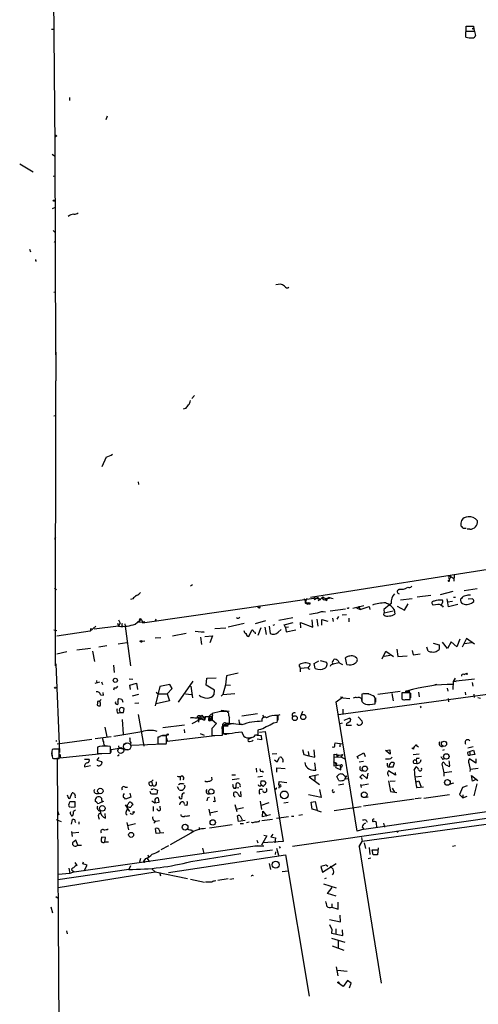
# Model space of a CAD drawing. Extents: x 0 to 743, y 160362 to 161300.
# Drawn here: x 2 to 110, y 160802 to 161032 of the extents above; entities that cross this region are included whole.
import ezdxf

# ---------------------------------------------------------------- set-up
doc = ezdxf.new("R2010")
doc.units = 0
doc.header["$MEASUREMENT"] = 0
doc.layers.add('MAIN', color=5, linetype='CONTINUOUS')

msp = doc.modelspace()

# ---------------------------------------------------------------- linework, layer by layer
at = {"layer": 'MAIN'}
for p, q in [((10.2447, 161048.688), (10.5833, 161002.7987)), ((9.8213, 161030.146), (10.4987, 161030.146)), ((107.0187, 161028.2833), (107.1033, 161030.908)), ((107.1033, 161030.908), (108.7967, 161030.908)), ((108.7967, 161030.908), (108.8813, 161030.2307)), ((108.8813, 161030.2307), (109.3047, 161028.7067)), ((107.1033, 161029.7227), (108.966, 161029.7227)), ((14.0547, 161014.144), (14.0547, 161013.4667)), ((22.86, 161009.7413), (22.606, 161008.8947)), ((11.0913, 161005.1693), (10.7527, 161004.9153)), ((10.5833, 161002.7987), (10.7527, 160953.8613)), ((9.9907, 161000.8513), (10.4987, 161000.5127)), ((2.3707, 160998.5653), (5.5033, 160996.7027)), ((10.2447, 160995.6867), (10.668, 160995.7713)), ((10.414, 160989.8447), (10.668, 160990.014)), ((10.0753, 160988.1513), (10.7527, 160988.4053)), ((10.2447, 160982.9867), (10.7527, 160982.394)), ((10.4987, 160980.1927), (10.7527, 160980.4467)), ((4.6567, 160978.584), (4.9107, 160977.9913)), ((6.096, 160975.8747), (6.35, 160975.8747)), ((10.414, 160968.5087), (10.8373, 160968.5933)), ((10.8373, 160954.454), (10.8373, 160947.7653)), ((10.7527, 160947.7653), (10.668, 160880.9633)), ((10.8373, 160947.7653), (10.7527, 160947.7653)), ((42.7567, 160943.6167), (43.3493, 160944.294)), ((41.2327, 160941.246), (40.7247, 160941.0767)), ((10.414, 160939.5527), (10.7527, 160939.6373)), ((22.6907, 160929.816), (21.6747, 160927.6147)), ((30.1413, 160924.0587), (30.226, 160923.466)), ((107.1033, 160913.1367), (106.426, 160913.1367)), ((107.95, 160912.9673), (107.3573, 160912.9673)), ((10.668, 160910.9353), (10.8373, 160911.1047)), ((137.4987, 160907.464), (70.612, 160896.9653)), ((103.0393, 160901.4527), (103.124, 160901.114)), ((103.4627, 160901.876), (103.124, 160901.114)), ((103.4627, 160901.876), (104.2247, 160901.368)), ((104.3093, 160902.2147), (104.2247, 160900.7753)), ((10.4987, 160899.1667), (11.0067, 160898.828)), ((42.418, 160899.6747), (42.926, 160900.0133)), ((91.2707, 160898.7433), (91.2707, 160898.9127)), ((106.5953, 160898.574), (109.6433, 160899.082)), ((28.8713, 160896.6267), (28.3633, 160896.4573)), ((31.1573, 160891.0387), (71.374, 160896.796)), ((69.088, 160896.7113), (69.596, 160895.6953)), ((69.6807, 160896.7113), (69.342, 160895.8647)), ((71.374, 160896.796), (71.5433, 160896.4573)), ((71.5433, 160896.4573), (71.9667, 160896.796)), ((71.5433, 160896.6267), (71.5433, 160896.4573)), ((72.3053, 160896.9653), (71.9667, 160896.796)), ((71.9667, 160896.796), (72.8133, 160896.4573)), ((72.3053, 160896.9653), (72.8133, 160896.4573)), ((73.4907, 160897.1347), (72.8133, 160896.4573)), ((72.898, 160896.288), (72.8133, 160896.4573)), ((74.2527, 160896.6267), (74.168, 160896.288)), ((74.168, 160896.6267), (74.168, 160896.288)), ((74.2527, 160896.6267), (75.0147, 160896.796)), ((94.4033, 160896.6267), (91.694, 160896.288)), ((98.806, 160897.3887), (95.5887, 160897.05)), ((101.092, 160897.6427), (104.0553, 160898.4047)), ((102.9547, 160894.764), (102.616, 160896.6267)), ((104.14, 160897.05), (104.5633, 160897.05)), ((106.0027, 160896.7113), (105.7487, 160896.542)), ((108.458, 160896.6267), (107.5267, 160896.542)), ((58.0813, 160894.9333), (58.5893, 160894.4253)), ((58.7587, 160895.018), (58.5893, 160894.4253)), ((58.7587, 160895.018), (58.5893, 160894.4253)), ((69.596, 160895.6953), (70.104, 160895.6953)), ((69.85, 160895.3567), (70.104, 160895.6953)), ((75.184, 160893.8327), (78.8247, 160894.256)), ((79.3327, 160894.4253), (79.0787, 160894.3407)), ((80.518, 160894.4253), (83.058, 160895.1027)), ((81.3647, 160894.51), (82.2113, 160894.1713)), ((82.042, 160894.51), (82.2113, 160894.1713)), ((82.2113, 160894.1713), (84.328, 160894.8487)), ((84.328, 160894.8487), (84.4973, 160894.1713)), ((87.7993, 160894.1713), (87.884, 160893.3247)), ((90.17, 160894.1713), (90.3393, 160893.0707)), ((90.932, 160894.9333), (92.6253, 160894.002)), ((92.6253, 160894.002), (93.472, 160895.4413)), ((100.4147, 160895.272), (99.314, 160895.1873)), ((101.5153, 160894.9333), (101.6847, 160894.6793)), ((103.886, 160896.034), (102.7007, 160895.8647)), ((105.156, 160895.272), (102.9547, 160894.764)), ((25.5693, 160891.716), (25.908, 160890.954)), ((29.464, 160890.7), (30.5647, 160891.6313)), ((30.5647, 160891.6313), (30.3107, 160891.1233)), ((34.29, 160891.8853), (34.1207, 160891.3773)), ((63.1613, 160891.6313), (66.4633, 160892.224)), ((71.12, 160890.0227), (70.9507, 160891.716)), ((72.0513, 160891.8853), (72.3053, 160890.192)), ((73.2367, 160890.446), (73.2367, 160891.8007)), ((73.2367, 160891.8007), (74.676, 160891.3773)), ((75.7767, 160892.1393), (75.8613, 160891.2927)), ((77.1313, 160892.478), (76.7927, 160891.8853)), ((77.978, 160892.9013), (78.994, 160892.986)), ((79.5867, 160892.1393), (79.5867, 160891.208)), ((87.7993, 160892.9013), (87.884, 160893.3247)), ((87.884, 160893.3247), (90.0007, 160893.8327)), ((10.414, 160889.3453), (11.0913, 160889.176)), ((18.8807, 160889.0913), (20.2353, 160890.192)), ((19.05, 160889.7687), (18.8807, 160889.0913)), ((25.5693, 160890.192), (19.812, 160889.5147)), ((25.3153, 160890.954), (25.5693, 160890.192)), ((25.908, 160890.954), (25.5693, 160890.192)), ((26.3313, 160890.2767), (26.67, 160890.192)), ((27.0087, 160890.7847), (28.3633, 160880.9633)), ((31.75, 160891.208), (30.3107, 160891.1233)), ((31.0727, 160891.462), (31.1573, 160891.0387)), ((48.1753, 160889.684), (50.7153, 160889.8533)), ((55.0333, 160890.8693), (51.308, 160890.0227)), ((60.0287, 160891.462), (57.5733, 160890.7847)), ((58.928, 160889.8533), (58.2507, 160888.0753)), ((59.8593, 160890.0227), (60.198, 160888.2447)), ((60.8753, 160890.192), (61.1293, 160888.4987)), ((62.1453, 160890.5307), (61.722, 160890.3613)), ((62.992, 160888.8373), (63.6693, 160889.43)), ((64.4313, 160890.5307), (66.548, 160891.1233)), ((64.6853, 160889.938), (64.4313, 160890.5307)), ((65.4473, 160890.0227), (64.6853, 160889.938)), ((64.6853, 160889.938), (64.8547, 160888.922)), ((64.8547, 160888.922), (67.1407, 160889.3453)), ((68.326, 160889.8533), (68.2413, 160891.1233)), ((68.2413, 160891.1233), (71.12, 160890.0227)), ((18.8807, 160889.0913), (11.0913, 160887.906)), ((35.4753, 160887.4827), (34.1207, 160887.398)), ((38.1847, 160887.9907), (41.402, 160888.5833)), ((43.5187, 160889.0913), (45.6353, 160888.8373)), ((44.7887, 160887.652), (45.0427, 160885.9587)), ((45.6353, 160888.8373), (45.1273, 160888.8373)), ((45.8047, 160887.8213), (47.5827, 160887.9907)), ((47.5827, 160887.9907), (46.99, 160886.2973)), ((56.134, 160887.8213), (56.8113, 160889.2607)), ((105.5793, 160887.144), (104.902, 160885.366)), ((107.188, 160887.3133), (106.172, 160885.2813)), ((109.0507, 160886.0433), (107.188, 160887.3133)), ((18.9653, 160885.0273), (15.748, 160884.604)), ((22.7753, 160885.62), (20.9127, 160885.2813)), ((27.5167, 160886.2973), (25.4847, 160886.0433)), ((30.48, 160886.7207), (31.75, 160886.8053)), ((90.8473, 160884.858), (91.1013, 160883.08)), ((98.2133, 160884.35), (97.8747, 160885.2813)), ((99.314, 160886.2127), (100.7533, 160885.874)), ((100.7533, 160885.874), (100.7533, 160884.7733)), ((102.7007, 160885.0273), (101.5153, 160886.4667)), ((103.5473, 160886.5513), (102.7007, 160885.0273)), ((104.902, 160885.366), (103.5473, 160886.5513)), ((106.68, 160886.128), (108.3733, 160886.382)), ((11.0913, 160883.7573), (13.462, 160884.2653)), ((19.4733, 160884.35), (19.8967, 160881.9793)), ((75.946, 160882.064), (76.0307, 160882.4027)), ((79.0787, 160881.2173), (78.8247, 160882.826)), ((80.9413, 160883.08), (81.3647, 160882.9107)), ((87.376, 160882.572), (88.2227, 160884.35)), ((87.884, 160883.1647), (89.2387, 160883.4187)), ((88.2227, 160884.35), (90.0853, 160883.08)), ((91.1013, 160883.08), (93.218, 160883.2493)), ((94.4033, 160884.5193), (94.6573, 160883.5033)), ((94.6573, 160883.5033), (96.266, 160883.7573)), ((10.8373, 160881.3867), (11.684, 160860.6433)), ((24.384, 160881.048), (24.5533, 160879.3547)), ((67.9873, 160880.8787), (67.9873, 160881.2173)), ((68.2413, 160880.3707), (69.9347, 160880.54)), ((70.1887, 160880.2013), (70.4427, 160880.1167)), ((71.4587, 160881.4713), (72.5593, 160882.064)), ((71.7127, 160880.286), (71.4587, 160881.4713)), ((72.8133, 160882.1487), (74.3373, 160881.81)), ((77.216, 160881.6407), (75.8613, 160881.302)), ((28.0247, 160877.9153), (28.8713, 160877.8307)), ((46.1433, 160876.3913), (46.228, 160878)), ((46.228, 160878), (48.4293, 160878.0847)), ((50.8847, 160878.5927), (50.6307, 160876.476)), ((53.594, 160879.1853), (50.8847, 160878.5927)), ((104.4787, 160878), (104.0553, 160877.238)), ((109.0507, 160877.8307), (104.0553, 160877.238)), ((106.5953, 160878.9313), (107.1033, 160879.1007)), ((21.082, 160877.0687), (19.9813, 160876.8147)), ((20.4047, 160877.492), (20.4893, 160876.8993)), ((21.59, 160877.1533), (21.7593, 160876.5607)), ((24.5533, 160875.7987), (24.384, 160875.206)), ((28.194, 160876.3913), (29.8027, 160876.8993)), ((28.3633, 160875.3753), (28.194, 160876.3913)), ((29.8027, 160876.8993), (29.972, 160875.3753)), ((35.2213, 160876.0527), (34.1207, 160871.5653)), ((37.592, 160876.5607), (35.2213, 160876.0527)), ((36.9993, 160874.3593), (38.1, 160875.6293)), ((38.1, 160875.6293), (37.592, 160876.5607)), ((39.624, 160872.412), (43.0953, 160877.3227)), ((42.5027, 160876.1373), (42.926, 160873.428)), ((48.0907, 160875.206), (46.1433, 160876.3913)), ((50.6307, 160876.476), (50.038, 160874.19)), ((50.6307, 160876.476), (51.816, 160876.3913)), ((100.2453, 160876.5607), (99.7373, 160876.476)), ((102.616, 160875.714), (102.7853, 160874.952)), ((104.0553, 160877.238), (103.9707, 160875.3753)), ((104.7327, 160877.1533), (104.0553, 160877.238)), ((108.458, 160876.984), (108.6273, 160876.1373)), ((21.336, 160874.1053), (22.0133, 160874.0207)), ((22.0133, 160874.0207), (21.9287, 160874.698)), ((30.226, 160874.19), (28.7867, 160873.8513)), ((34.3747, 160874.7827), (34.8827, 160874.3593)), ((34.8827, 160874.3593), (36.9993, 160874.3593)), ((36.9993, 160874.3593), (37.5073, 160872.7507)), ((41.2327, 160874.3593), (42.672, 160874.19)), ((48.006, 160874.19), (48.0907, 160875.206)), ((49.6147, 160873.8513), (50.038, 160874.19)), ((50.038, 160874.19), (52.832, 160874.444)), ((76.6233, 160872.4967), (78.0627, 160873.5973)), ((77.1313, 160869.5333), (113.284, 160874.444)), ((77.6393, 160873.682), (78.0627, 160873.5973)), ((78.1473, 160873.3433), (78.0627, 160873.5973)), ((79.8407, 160873.174), (78.1473, 160873.3433)), ((82.6347, 160874.2747), (82.6347, 160872.5813)), ((83.058, 160874.5287), (84.2433, 160874.444)), ((85.7673, 160873.2587), (85.598, 160873.682)), ((85.852, 160873.428), (85.852, 160872.412)), ((86.36, 160874.2747), (91.6093, 160874.952)), ((89.662, 160874.444), (90.0007, 160872.7507)), ((93.98, 160874.6133), (92.0327, 160874.6133)), ((92.0327, 160874.6133), (92.0327, 160873.174)), ((92.0327, 160874.444), (92.0327, 160873.3433)), ((93.0487, 160874.698), (93.3873, 160874.7827)), ((93.1333, 160874.952), (93.3873, 160874.7827)), ((93.5567, 160874.8673), (93.3873, 160874.7827)), ((93.726, 160874.7827), (93.3873, 160874.7827)), ((93.98, 160873.0047), (93.98, 160874.6133)), ((94.0647, 160874.5287), (94.0647, 160873.428)), ((95.9273, 160874.7827), (96.0967, 160873.682)), ((102.87, 160873.2587), (102.9547, 160872.4967)), ((106.8493, 160874.7827), (106.934, 160874.1053)), ((108.8813, 160874.2747), (108.966, 160873.5127)), ((109.8127, 160873.5127), (110.49, 160873.3433)), ((20.6587, 160872.2427), (20.574, 160871.7347)), ((21.5053, 160873.0047), (20.9973, 160872.5813)), ((21.2513, 160872.412), (20.9973, 160872.5813)), ((26.3313, 160873.0893), (26.5853, 160872.412)), ((26.7547, 160869.9567), (26.8393, 160870.888)), ((29.3793, 160872.158), (30.3107, 160872.2427)), ((37.5073, 160872.7507), (34.3747, 160871.9887)), ((81.534, 160842.186), (76.6233, 160872.4967)), ((84.4973, 160871.904), (85.7673, 160871.9887)), ((92.8793, 160873.0047), (93.98, 160873.0047)), ((92.964, 160873.0047), (93.5567, 160873.0047)), ((96.3507, 160871.3113), (96.52, 160871.4807)), ((25.4, 160869.872), (25.908, 160869.9567)), ((25.8233, 160870.2107), (25.908, 160869.9567)), ((25.908, 160869.9567), (26.7547, 160869.9567)), ((30.1413, 160869.5333), (31.496, 160862.0827)), ((42.8413, 160867.4167), (45.974, 160869.0253)), ((43.942, 160868.6867), (43.434, 160868.6867)), ((44.1113, 160868.856), (45.72, 160868.1787)), ((44.196, 160868.602), (44.2807, 160867.7553)), ((44.8733, 160869.11), (44.8733, 160868.348)), ((45.1273, 160869.364), (45.5507, 160868.7713)), ((45.5507, 160868.7713), (45.72, 160868.1787)), ((45.974, 160869.0253), (45.72, 160868.1787)), ((45.974, 160869.0253), (47.4133, 160869.0253)), ((46.736, 160869.0253), (46.6513, 160868.1787)), ((47.0747, 160869.364), (46.736, 160869.0253)), ((46.736, 160869.0253), (47.0747, 160868.2633)), ((46.736, 160869.0253), (47.0747, 160868.2633)), ((47.4133, 160869.0253), (47.0747, 160868.2633)), ((49.4453, 160870.2107), (47.498, 160869.7873)), ((49.6147, 160870.5493), (51.4773, 160870.2953)), ((51.308, 160869.9567), (51.1387, 160870.2107)), ((54.4407, 160869.1947), (58.166, 160869.7873)), ((59.3513, 160869.364), (59.69, 160868.7713)), ((61.6373, 160869.364), (62.9073, 160869.2793)), ((62.8227, 160868.348), (62.8227, 160869.2793)), ((63.4153, 160869.4487), (62.9073, 160869.2793)), ((62.9073, 160869.2793), (62.9073, 160868.1787)), ((68.6647, 160870.2107), (68.4107, 160869.364)), ((78.1473, 160870.8033), (78.1473, 160869.7027)), ((78.486, 160868.1787), (79.6713, 160868.6867)), ((81.788, 160868.9407), (82.7193, 160867.9247)), ((22.352, 160866.57), (22.7753, 160864.284)), ((26.416, 160868.348), (26.67, 160864.8767)), ((35.9833, 160866.4853), (41.0633, 160867.078)), ((46.6513, 160868.1787), (47.0747, 160868.2633)), ((48.514, 160867.4167), (47.4133, 160866.2313)), ((47.498, 160868.2633), (48.514, 160867.4167)), ((50.8, 160867.2473), (50.1227, 160866.9933)), ((51.2233, 160866.824), (50.1227, 160866.824)), ((50.1227, 160866.824), (50.1227, 160865.046)), ((50.4613, 160866.9933), (52.4933, 160867.5013)), ((50.4613, 160866.9933), (50.8, 160867.2473)), ((50.7153, 160867.5013), (51.562, 160867.5013)), ((54.4407, 160867.078), (51.6467, 160867.4167)), ((53.9327, 160867.2473), (54.5253, 160867.2473)), ((61.8913, 160867.586), (62.738, 160867.7553)), ((77.978, 160867.5013), (77.47, 160867.332)), ((78.994, 160867.332), (78.9093, 160866.9933)), ((78.9093, 160866.9933), (80.1793, 160866.9933)), ((20.066, 160863.8607), (23.7913, 160864.3687)), ((30.988, 160865.4693), (24.4687, 160864.3687)), ((34.798, 160864.1993), (34.798, 160862.6753)), ((35.1367, 160864.1993), (34.798, 160864.1993)), ((35.8987, 160864.7073), (36.9993, 160864.7073)), ((36.83, 160863.4373), (36.83, 160864.538)), ((36.9993, 160863.268), (48.1753, 160864.6227)), ((40.9787, 160865.9773), (41.0633, 160865.2153)), ((44.704, 160865.046), (45.6353, 160864.7073)), ((47.4133, 160866.2313), (47.4133, 160864.6227)), ((47.4133, 160864.6227), (49.9533, 160864.7073)), ((52.9167, 160865.3), (54.4407, 160865.4693)), ((54.61, 160864.9613), (54.9487, 160864.4533)), ((56.8113, 160864.1147), (55.9647, 160863.6913)), ((57.658, 160864.792), (58.3353, 160864.792)), ((58.0813, 160864.7073), (59.0127, 160864.6227)), ((58.3353, 160865.808), (58.42, 160865.9773)), ((58.5893, 160865.3847), (59.944, 160865.554)), ((59.0127, 160864.6227), (59.0973, 160863.6067)), ((59.944, 160865.554), (64.1773, 160839.7307)), ((10.8373, 160863.268), (11.0913, 160863.4373)), ((19.304, 160863.6913), (11.176, 160862.5907)), ((21.082, 160861.998), (20.6587, 160861.8287)), ((20.6587, 160861.8287), (20.6587, 160860.3893)), ((23.7067, 160861.8287), (23.622, 160861.998)), ((23.7913, 160861.3207), (25.7387, 160861.6593)), ((25.7387, 160861.6593), (25.654, 160862.1673)), ((25.7387, 160861.6593), (27.7707, 160861.3207)), ((26.7547, 160862.4213), (27.6013, 160862.8447)), ((28.2787, 160863.0987), (28.5327, 160862.76)), ((28.5327, 160862.3367), (36.1527, 160862.6753)), ((34.798, 160862.6753), (36.7453, 160862.6753)), ((36.9147, 160863.8607), (36.9993, 160863.268)), ((56.9807, 160863.3527), (57.15, 160863.522)), ((59.0973, 160863.6067), (58.0813, 160863.776)), ((76.2847, 160862.4213), (76.3693, 160862.8447)), ((76.3693, 160862.8447), (78.0627, 160862.6753)), ((77.47, 160862.506), (77.47, 160861.9133)), ((94.742, 160861.4053), (94.3187, 160861.6593)), ((95.4193, 160862.252), (95.9273, 160861.9133)), ((107.442, 160861.744), (108.712, 160861.998)), ((9.8213, 160860.5587), (9.906, 160859.7967)), ((10.3293, 160861.4053), (9.9907, 160861.3207)), ((10.3293, 160859.204), (21.6747, 160860.3893)), ((11.5993, 160859.204), (11.5993, 160861.4053)), ((11.7687, 160860.22), (11.938, 160859.3733)), ((20.9127, 160859.458), (20.4893, 160858.7807)), ((20.6587, 160860.3893), (23.7067, 160860.474)), ((23.7913, 160860.6433), (23.7913, 160861.3207)), ((25.5693, 160859.7967), (25.3153, 160859.7967)), ((61.5527, 160860.3047), (62.6533, 160860.3893)), ((62.738, 160858.442), (63.3307, 160859.458)), ((68.6647, 160861.3207), (69.0033, 160860.1353)), ((69.0033, 160860.1353), (70.1887, 160859.7967)), ((70.0193, 160860.8127), (70.1887, 160859.7967)), ((70.1887, 160859.7967), (71.628, 160859.5427)), ((71.628, 160859.5427), (71.4587, 160861.236)), ((76.1153, 160860.22), (77.3007, 160859.966)), ((76.1153, 160857.426), (76.1153, 160860.22)), ((76.1153, 160859.5427), (77.724, 160859.6273)), ((76.708, 160860.3047), (76.7927, 160859.6273)), ((77.3007, 160859.966), (76.7927, 160859.6273)), ((77.3007, 160859.966), (78.1473, 160860.1353)), ((78.1473, 160860.1353), (77.724, 160859.6273)), ((77.724, 160859.6273), (78.6553, 160859.1193)), ((81.534, 160859.712), (83.058, 160860.5587)), ((81.8727, 160859.1193), (81.534, 160859.712)), ((83.058, 160860.5587), (83.3967, 160859.712)), ((88.138, 160861.0667), (89.154, 160861.236)), ((89.2387, 160860.22), (88.138, 160861.0667)), ((89.154, 160861.236), (89.2387, 160860.22)), ((89.408, 160859.204), (89.7467, 160859.5427)), ((94.6573, 160860.1353), (96.0967, 160860.3047)), ((101.9387, 160861.236), (101.5153, 160861.0667)), ((107.442, 160860.728), (107.8653, 160860.8127)), ((107.8653, 160860.8127), (108.7967, 160861.1513)), ((107.8653, 160860.8127), (108.0347, 160859.966)), ((109.1353, 160860.1353), (108.0347, 160859.966)), ((108.7967, 160861.1513), (109.1353, 160860.1353)), ((10.668, 160859.204), (11.5993, 160859.204)), ((11.176, 160859.1193), (11.8533, 160757.0113)), ((17.6107, 160859.0347), (18.6267, 160859.0347)), ((17.6107, 160857.2567), (18.9653, 160857.5953)), ((20.4893, 160858.7807), (21.59, 160858.5267)), ((62.1453, 160858.8653), (62.738, 160858.442)), ((62.6533, 160855.9867), (62.6533, 160857.0027)), ((62.6533, 160857.0027), (64.6007, 160856.8333)), ((71.7973, 160856.4947), (71.628, 160858.188)), ((75.8613, 160858.5267), (76.454, 160858.188)), ((76.5387, 160857.5107), (76.1153, 160857.426)), ((76.454, 160858.188), (76.5387, 160857.5107)), ((77.6393, 160857.68), (76.5387, 160857.5107)), ((76.5387, 160857.0873), (77.724, 160856.5793)), ((77.724, 160856.5793), (77.6393, 160857.68)), ((82.9733, 160858.5267), (81.9573, 160858.3573)), ((83.058, 160842.6093), (189.6533, 160858.0187)), ((88.7307, 160857.2567), (89.0693, 160857.2567)), ((89.0693, 160857.2567), (90.0007, 160857.2567)), ((90.0007, 160857.2567), (90.2547, 160858.188)), ((94.8267, 160858.1033), (95.504, 160858.0187)), ((94.9113, 160856.4947), (95.3347, 160857.2567)), ((95.4193, 160859.2887), (95.3347, 160858.7807)), ((95.3347, 160858.7807), (95.504, 160858.0187)), ((101.4307, 160857.934), (101.6847, 160858.442)), ((101.5153, 160859.0347), (101.9387, 160859.1193)), ((101.6847, 160858.442), (102.4467, 160857.5953)), ((103.2087, 160857.2567), (102.616, 160857.5953)), ((107.696, 160858.1033), (108.0347, 160856.664)), ((109.3893, 160858.1033), (107.8653, 160859.1193)), ((109.3893, 160859.1193), (109.3893, 160858.1033)), ((40.0473, 160855.0553), (40.0473, 160854.124)), ((47.3287, 160854.8013), (47.4133, 160854.2087)), ((52.1547, 160855.394), (53.0013, 160855.394)), ((57.8273, 160856.918), (57.912, 160855.9867)), ((59.3513, 160854.9707), (58.2507, 160854.8013)), ((58.8433, 160856.2407), (59.2667, 160856.156)), ((59.2667, 160856.156), (59.436, 160856.156)), ((59.436, 160856.156), (59.2667, 160856.156)), ((59.5207, 160856.0713), (59.436, 160856.156)), ((72.4747, 160855.394), (70.2733, 160854.886)), ((70.2733, 160854.886), (72.7287, 160853.108)), ((71.2047, 160856.4947), (71.7973, 160856.4947)), ((71.628, 160855.0553), (71.628, 160854.124)), ((77.216, 160854.0393), (76.7927, 160854.9707)), ((82.1267, 160854.8013), (82.804, 160855.4787)), ((82.7193, 160854.378), (82.1267, 160854.8013)), ((82.804, 160855.4787), (83.9047, 160854.4627)), ((83.9047, 160854.4627), (84.074, 160855.7327)), ((90.5087, 160855.3093), (88.9, 160856.3253)), ((90.424, 160855.902), (90.5087, 160855.3093)), ((95.1653, 160854.886), (96.6047, 160855.0553)), ((101.9387, 160855.902), (103.7167, 160856.156)), ((108.0347, 160856.664), (107.95, 160856.156)), ((109.8973, 160856.8333), (108.0347, 160856.664)), ((108.5427, 160853.87), (108.3733, 160855.2247)), ((108.3733, 160855.2247), (109.8127, 160854.0393)), ((27.0933, 160852.5153), (27.686, 160852.5153)), ((33.274, 160853.7853), (32.6813, 160853.616)), ((33.6973, 160854.2087), (33.274, 160853.7853)), ((33.274, 160853.7853), (33.528, 160853.0233)), ((34.4593, 160853.1927), (34.4593, 160853.7007)), ((39.7933, 160851.838), (39.37, 160852.6)), ((40.0473, 160853.2773), (39.624, 160853.0233)), ((40.9787, 160852.9387), (41.148, 160852.6847)), ((53.848, 160854.4627), (52.2393, 160854.2087)), ((53.086, 160852.2613), (53.2553, 160853.4467)), ((58.928, 160853.1927), (59.0127, 160853.9547)), ((59.2667, 160852.854), (58.928, 160852.854)), ((59.69, 160853.9547), (60.1133, 160853.5313)), ((63.246, 160852.854), (63.1613, 160852.2613)), ((63.246, 160853.4467), (63.246, 160853.7853)), ((63.246, 160853.7853), (65.024, 160853.616)), ((63.246, 160852.854), (63.246, 160852.7693)), ((77.1313, 160853.0233), (78.4013, 160853.2773)), ((78.74, 160854.4627), (79.3327, 160854.5473)), ((82.296, 160853.108), (82.4653, 160852.4307)), ((84.1587, 160853.1927), (82.55, 160852.854)), ((88.9, 160853.9547), (89.3233, 160851.4993)), ((90.424, 160853.87), (89.2387, 160853.7853)), ((95.4193, 160853.7007), (96.012, 160853.9547)), ((97.1127, 160852.5153), (95.504, 160852.346)), ((96.012, 160853.9547), (96.52, 160852.5153)), ((104.14, 160853.4467), (103.2933, 160853.1927)), ((106.2567, 160852.4307), (105.4947, 160850.7373)), ((107.3573, 160852.7693), (106.2567, 160852.4307)), ((109.22, 160854.2087), (108.5427, 160853.87)), ((109.5587, 160853.2773), (108.8813, 160850.4833)), ((14.1393, 160849.806), (14.6473, 160851.1607)), ((15.4093, 160850.2293), (15.4093, 160849.9753)), ((20.32, 160850.9913), (20.828, 160850.9913)), ((28.448, 160850.1447), (27.178, 160849.6367)), ((28.194, 160851.076), (28.448, 160850.1447)), ((32.9353, 160851.584), (33.1047, 160850.9067)), ((33.274, 160852.0073), (33.1893, 160851.7533)), ((34.544, 160850.822), (33.274, 160850.822)), ((33.9513, 160852.092), (34.7133, 160851.7533)), ((34.7133, 160851.7533), (34.544, 160850.822)), ((46.482, 160849.9753), (46.9053, 160850.1447)), ((52.578, 160852.2613), (53.086, 160852.2613)), ((52.578, 160850.4833), (52.578, 160851.2453)), ((53.7633, 160852.346), (53.086, 160852.2613)), ((53.9327, 160850.3987), (54.356, 160850.314)), ((54.356, 160850.314), (54.2713, 160851.4993)), ((58.674, 160852.0073), (59.3513, 160852.0073)), ((62.5687, 160852.0073), (62.3147, 160852.0073)), ((73.0673, 160850.06), (70.104, 160850.6527)), ((72.7287, 160851.9227), (73.0673, 160850.06)), ((75.8613, 160851.2453), (76.2, 160851.4993)), ((83.6507, 160850.1447), (84.074, 160850.2293)), ((89.3233, 160851.4993), (90.8473, 160851.2453)), ((89.7467, 160852.2613), (90.2547, 160851.33)), ((97.1973, 160849.8907), (103.2087, 160850.7373)), ((105.4947, 160850.7373), (106.3413, 160849.9753)), ((106.3413, 160850.6527), (106.3413, 160849.9753)), ((106.3413, 160849.9753), (107.3573, 160850.3987)), ((13.8007, 160849.8907), (14.1393, 160849.806)), ((15.4093, 160849.044), (14.1393, 160849.044)), ((14.478, 160847.774), (15.4093, 160847.8587)), ((15.4093, 160847.8587), (15.4093, 160849.044)), ((20.4893, 160848.8747), (20.066, 160849.2133)), ((22.0133, 160849.1287), (20.9973, 160848.7053)), ((21.6747, 160849.4673), (21.6747, 160849.1287)), ((27.0933, 160848.3667), (28.1093, 160846.758)), ((27.6013, 160847.9433), (27.6013, 160847.266)), ((28.6173, 160848.79), (28.8713, 160848.3667)), ((33.3587, 160849.298), (34.036, 160848.79)), ((33.6973, 160847.9433), (33.6973, 160846.8427)), ((34.1207, 160849.044), (34.036, 160848.79)), ((34.036, 160848.79), (35.052, 160848.9593)), ((35.052, 160848.9593), (34.9673, 160849.8907)), ((35.3907, 160847.1813), (35.306, 160848.028)), ((41.5713, 160848.1973), (41.0633, 160848.282)), ((48.1753, 160849.044), (47.752, 160849.1287)), ((52.832, 160848.4513), (53.34, 160846.758)), ((59.182, 160847.266), (58.8433, 160849.2133)), ((60.7907, 160848.79), (59.0127, 160848.1973)), ((64.3467, 160848.79), (65.3627, 160848.9593)), ((70.6967, 160848.9593), (71.7127, 160849.1287)), ((70.9507, 160847.3507), (70.6967, 160848.9593)), ((71.7127, 160849.1287), (72.136, 160847.012)), ((76.1153, 160847.012), (82.4653, 160847.9433)), ((94.9113, 160849.6367), (82.9733, 160848.028)), ((96.52, 160849.8907), (95.1653, 160849.7213)), ((11.2607, 160846.9273), (11.5147, 160845.996)), ((20.828, 160845.488), (20.9973, 160844.98)), ((22.5213, 160845.234), (22.4367, 160846.3347)), ((27.2627, 160846.25), (27.6013, 160845.9113)), ((28.8713, 160846.1653), (29.0407, 160846.504)), ((46.736, 160847.3507), (47.0747, 160845.8267)), ((48.768, 160846.758), (46.9053, 160846.4193)), ((53.1707, 160847.3507), (54.864, 160847.6893)), ((53.6787, 160844.472), (53.4247, 160845.742)), ((54.102, 160845.742), (54.5253, 160844.8107)), ((59.3513, 160845.5727), (59.436, 160846.8427)), ((61.214, 160845.996), (59.3513, 160845.5727)), ((59.436, 160846.8427), (60.3673, 160845.6573)), ((65.4473, 160845.5727), (62.5687, 160845.1493)), ((66.1247, 160845.6573), (66.6327, 160845.6573)), ((114.6387, 160845.5727), (66.3787, 160838.5453)), ((68.6647, 160845.996), (67.818, 160845.8267)), ((72.136, 160847.012), (70.9507, 160847.3507)), ((72.136, 160847.012), (73.0673, 160846.6733)), ((136.3133, 160847.0967), (82.7193, 160839.7307)), ((10.922, 160844.8953), (12.1073, 160844.472)), ((14.5627, 160843.7947), (14.732, 160844.8953)), ((16.256, 160844.3873), (16.256, 160843.7947)), ((27.5167, 160844.218), (27.8553, 160842.5247)), ((29.5487, 160843.8793), (27.686, 160843.456)), ((34.29, 160844.5567), (33.8667, 160844.0487)), ((34.29, 160844.5567), (35.1367, 160844.6413)), ((52.2393, 160843.6253), (46.9053, 160842.8633)), ((55.2873, 160844.6413), (53.6787, 160844.472)), ((54.102, 160843.964), (54.864, 160843.964)), ((56.2187, 160844.3027), (55.5413, 160844.1333)), ((58.5047, 160844.472), (58.674, 160844.726)), ((59.182, 160844.6413), (61.6373, 160844.98)), ((83.6507, 160844.726), (83.9047, 160844.3027)), ((86.106, 160842.948), (86.0213, 160844.218)), ((87.7147, 160844.0487), (87.9687, 160843.1173)), ((14.5627, 160842.1013), (14.6473, 160840.916)), ((16.256, 160841.8473), (14.732, 160841.678)), ((34.3747, 160841.5933), (34.2053, 160842.7787)), ((36.1527, 160841.7627), (34.3747, 160841.5933)), ((35.1367, 160842.3553), (35.2213, 160841.7627)), ((42.5027, 160841.678), (37.6767, 160838.9687)), ((42.7567, 160842.44), (42.926, 160842.0167)), ((44.45, 160843.0327), (44.45, 160842.5247)), ((60.3673, 160841.0853), (59.0973, 160838.884)), ((59.6053, 160841.2547), (60.3673, 160841.0853)), ((61.722, 160841.5087), (61.2987, 160840.8313)), ((83.058, 160842.6093), (81.534, 160842.186)), ((82.7193, 160843.1173), (83.058, 160842.6093)), ((15.5787, 160840.0693), (14.732, 160839.4767)), ((15.1553, 160832.6187), (58.166, 160838.7993)), ((16.002, 160838.884), (15.5787, 160840.0693)), ((15.9173, 160838.884), (16.8487, 160838.884)), ((22.5213, 160840.662), (21.59, 160840.7467)), ((22.352, 160839.646), (22.5213, 160840.662)), ((22.352, 160839.646), (23.1987, 160839.646)), ((37.2533, 160838.7147), (35.4753, 160837.7833)), ((57.4887, 160838.7147), (59.6053, 160838.7147)), ((57.9967, 160840.0693), (58.2507, 160839.4767)), ((64.1773, 160839.7307), (59.436, 160839.4767)), ((61.2987, 160840.8313), (62.3993, 160840.5773)), ((62.3993, 160840.5773), (62.23, 160839.4767)), ((63.246, 160838.5453), (63.5, 160838.2067)), ((81.9573, 160838.5453), (82.7193, 160839.7307)), ((82.296, 160839.138), (81.9573, 160838.5453)), ((81.9573, 160838.5453), (87.122, 160806.5413)), ((82.55, 160840.662), (82.7193, 160839.7307)), ((83.1427, 160839.4767), (83.4813, 160838.122)), ((104.5633, 160838.7147), (103.886, 160838.5453)), ((32.4273, 160836.598), (32.5967, 160836.1747)), ((37.2533, 160832.4493), (64.6853, 160836.598)), ((42.5027, 160835.074), (54.2713, 160836.9367)), ((45.212, 160838.2067), (45.5507, 160836.9367)), ((57.9967, 160837.36), (61.6373, 160837.7833)), ((62.3993, 160836.6827), (62.484, 160837.36)), ((62.5687, 160838.2067), (63.0767, 160836.5133)), ((64.6853, 160836.598), (70.2733, 160803.4933)), ((84.328, 160838.376), (84.4973, 160836.6827)), ((85.2593, 160836.598), (85.0053, 160837.7833)), ((85.0053, 160837.7833), (86.2753, 160837.7833)), ((86.2753, 160836.598), (85.2593, 160836.598)), ((86.4447, 160838.2913), (86.2753, 160836.598)), ((15.3247, 160834.82), (15.748, 160834.1427)), ((17.1873, 160834.4813), (17.3567, 160834.9893)), ((17.526, 160832.8727), (18.2033, 160834.2273)), ((28.3633, 160834.058), (27.94, 160833.2113)), ((30.734, 160835.7513), (30.48, 160834.9047)), ((31.9193, 160835.7513), (31.496, 160835.2433)), ((31.496, 160834.9047), (31.496, 160835.2433)), ((32.258, 160835.7513), (32.8507, 160834.9893)), ((60.8753, 160834.566), (61.214, 160833.2113)), ((73.914, 160834.1427), (72.9827, 160833.8887)), ((73.406, 160832.534), (76.6233, 160834.566)), ((74.0833, 160834.3967), (74.676, 160833.9733)), ((84.7513, 160835.836), (84.074, 160835.6667)), ((27.94, 160833.2113), (11.3453, 160830.756)), ((11.43, 160828.978), (34.1207, 160832.6187)), ((14.1393, 160832.28), (11.43, 160832.026)), ((13.8853, 160833.4653), (14.1393, 160832.28)), ((15.1553, 160832.6187), (14.1393, 160832.28)), ((14.8167, 160832.8727), (15.1553, 160832.6187)), ((33.4433, 160833.296), (34.1207, 160832.6187)), ((34.1207, 160832.6187), (41.7407, 160831.0947)), ((35.1367, 160832.534), (35.3907, 160831.6873)), ((63.9233, 160832.7033), (65.3627, 160832.8727)), ((72.9827, 160833.8887), (73.406, 160832.534)), ((42.418, 160830.9253), (45.72, 160830.248)), ((47.4133, 160830.248), (45.974, 160830.248)), ((51.308, 160831.01), (48.8527, 160830.5867)), ((51.6467, 160830.9253), (52.578, 160831.0947)), ((73.66, 160829.8247), (76.6233, 160828.8933)), ((74.2527, 160831.1793), (73.8293, 160831.01)), ((74.5913, 160827.5387), (75.692, 160828.978)), ((76.6233, 160826.946), (74.5913, 160827.5387)), ((10.8373, 160826.8613), (11.43, 160826.438)), ((75.6073, 160825.168), (75.6073, 160824.3213)), ((77.0467, 160823.898), (77.0467, 160825.5067)), ((9.652, 160824.406), (10.0753, 160823.0513)), ((75.6073, 160824.3213), (77.0467, 160823.898)), ((77.6393, 160820.9347), (77.5547, 160822.4587)), ((75.0147, 160821.4427), (77.6393, 160820.9347)), ((75.0147, 160820.2573), (75.6073, 160819.1567)), ((13.3773, 160818.818), (13.5467, 160818.1407)), ((75.6073, 160819.1567), (75.5227, 160818.2253)), ((75.5227, 160818.2253), (78.1473, 160817.7173)), ((76.5387, 160819.2413), (76.5387, 160818.1407)), ((78.1473, 160817.7173), (78.0627, 160819.072)), ((75.5227, 160817.1247), (78.6553, 160816.1933)), ((77.0467, 160816.4473), (77.0467, 160814.8387)), ((75.692, 160815.262), (78.4013, 160814.246)), ((76.6233, 160810.3513), (76.962, 160808.2347)), ((76.8773, 160809.5893), (79.1633, 160809.3353)), ((78.232, 160805.7793), (77.1313, 160806.5413)), ((79.248, 160807.134), (78.232, 160805.7793)), ((80.0947, 160806.5413), (79.248, 160807.134)), ((79.756, 160805.4407), (80.0947, 160806.5413))]:
    msp.add_line(p, q, dxfattribs=at)
for centre, radius in [((108.7543, 161030.273), 0.1338), ((10.3716, 160989.9717), 0.1338), ((70.2491, 160895.5563), 0.201), ((30.6493, 160891.8007), 0.1893), ((30.8821, 160886.6466), 0.1907), ((24.7944, 160877.5255), 0.4898), ((107.2303, 160879.0584), 0.1338), ((10.6962, 160875.7987), 0.1411), ((66.9119, 160868.6516), 0.5649), ((68.8863, 160868.9354), 0.6043), ((47.2651, 160868.2211), 0.1951), ((37.0839, 160864.8203), 0.1411), ((26.0773, 160861.0667), 0.6826), ((95.3558, 160862.3367), 0.1058), ((101.8987, 160862.6612), 0.6082), ((102.4488, 160859.6906), 0.6461), ((83.3105, 160856.8168), 0.6204), ((102.6952, 160853.5869), 0.6616), ((21.2759, 160851.5771), 0.6413), ((47.3092, 160851.4579), 0.6166), ((64.4458, 160850.685), 0.897), ((83.1781, 160850.7093), 0.6721), ((21.7458, 160847.5104), 0.6478), ((29.1253, 160846.6169), 0.1411), ((41.1691, 160843.1174), 0.6751), ((47.6501, 160844.2234), 0.6336), ((28.5096, 160841.3017), 0.5873), ((90.9743, 160842.0591), 0.1338), ((62.4287, 160834.3204), 0.8217), ((77.1101, 160806.6895), 0.1496)]:
    msp.add_circle(centre, radius, dxfattribs=at)
at = {"layer": 'MAIN', "color": 5}
msp.add_circle((27.5589, 160862.0404), 0.8616, dxfattribs=at)
at = {"layer": 'MAIN'}
for centre, radius, start, end in [((108.5435, 161035.0651), 6.9511, 257.328503, 269.993406), ((108.5779, 161028.8549), 0.7418, 267.279935, 348.474956), ((95.5199, 161132.3501), 152.6537, 236.192759, 236.421922), ((15.1065, 160984.6409), 2.1561, 90.951387, 130.159427), ((15.1767, 160988.1723), 1.3797, 265.59365, 311.267966), ((90.7459, 160976.044), 84.6501, 179.885408, 180.114592), ((63.2883, 160968.3816), 1.9902, 51.911656, 113.837087), ((65.1026, 160970.1355), 0.6158, 197.725886, 314.204002), ((40.9505, 160943.2075), 1.4708, 310.718332, 356.148352), ((253.2431, 160772.3469), 271.0633, 141.228066, 141.457252), ((20.7135, 160935.2909), 5.821, 289.856629, 305.939303), ((108.4568, 160914.0257), 2.6402, 158.360592, 186.445878), ((107.5055, 160914.0893), 1.7568, 89.308583, 148.803572), ((107.9148, 160913.6961), 2.1846, 33.903922, 100.232831), ((108.0163, 160914.6922), 1.7261, 267.798805, 7.406221), ((105.1136, 160912.4168), 1.4969, 28.746399, 61.262153), ((10.8161, 160910.7448), 0.2413, 127.862488, 254.765709), ((103.0393, 160900.9447), 0.1893, 153.448488, 63.421413), ((103.251, 160901.6643), 0.2994, 45, 224.986465), ((91.4061, 160898.2861), 0.4768, 106.496681, 263.88407), ((91.7647, 160901.9458), 3.0731, 260.749479, 301.8706), ((93.7205, 160899.949), 0.6977, 241.473431, 329.03061), ((31.2429, 160894.6781), 3.0695, 117.982668, 140.592127), ((28.3636, 160900.0976), 3.0674, 297.979423, 320.602432), ((71.5433, 160896.796), 0.1693, 270, 180), ((72.6863, 160896.0763), 0.2993, 45, 171.856362), ((73.8097, 160896.8546), 0.4245, 138.715042, 327.541226), ((74.2328, 160897.5685), 0.8596, 210.308735, 315.438299), ((74.2745, 160896.4413), 0.1867, 235.211664, 96.706251), ((69.7772, 160880.0645), 17.6443, 69.829266, 73.307412), ((92.2859, 160895.8649), 2.8137, 136.211034, 186.917904), ((100.8803, 160892.3084), 4.03, 80.934095, 109.004147), ((100.983, 160895.9614), 0.6245, 315.797976, 31.531771), ((106.634, 160896.3497), 0.9059, 167.744899, 245.38961), ((106.8853, 160896.3525), 0.9527, 87.070024, 157.876971), ((107.8228, 160895.3155), 2.1781, 82.17607, 114.083214), ((108.4392, 160896.1658), 0.4613, 343.399492, 87.664214), ((69.469, 160895.78), 0.1527, 146.299523, 326.299523), ((196.5959, 161022.6106), 179.6053, 224.885409, 225.114592), ((79.4174, 160894.51), 0.1197, 225, 45.033843), ((81.9574, 160894.6229), 0.1411, 306.84553, 233.121983), ((88.9562, 160881.3883), 14.3304, 93.273111, 105.651795), ((427.311, 160471.5112), 542.1344, 128.544804, 128.773994), ((86.6146, 160891.5475), 4.4187, 36.426437, 69.832774), ((99.5273, 160895.6295), 0.491, 85.244113, 244.249155), ((100.6687, 160894.341), 0.9651, 52.117206, 105.260326), ((101.5718, 160895.2438), 0.3155, 116.565051, 259.687035), ((107.2012, 160897.6802), 2.3522, 246.325152, 315.58391), ((30.7885, 160891.456), 0.2843, 1.209443, 141.928805), ((53.6046, 160892.552), 0.4791, 223.198733, 329.479275), ((72.8257, 160882.0619), 11.1994, 93.530731, 102.729185), ((73.4375, 160890.8536), 2.7182, 76.256179, 118.607263), ((88.5855, 160893.5303), 1.0069, 218.661586, 298.718549), ((89.295, 160894.0867), 1.457, 261.088501, 315.786958), ((26.2465, 160900.1841), 10.015, 266.122791, 288.739609), ((27.2631, 160890.4459), 0.947, 153.443066, 190.291859), ((55.7588, 160889.2545), 0.8139, 185.534773, 248.212969), ((56.1763, 160888.5409), 0.7208, 183.356192, 266.635873), ((56.879, 160888.8119), 0.4539, 14.039305, 98.578205), ((57.2094, 160888.4818), 0.4537, 351.405541, 75.982133), ((61.8378, 160889.8937), 1.5646, 243.074654, 317.533193), ((98.9051, 160886.6498), 2.6338, 290.372473, 314.564679), ((76.3269, 160881.5982), 0.8573, 32.907883, 110.212647), ((79.735, 160881.7884), 1.3803, 85.608298, 131.260899), ((80.3063, 160882.0212), 1.2347, 59.047386, 112.154726), ((80.7475, 160882.3737), 0.8181, 296.358321, 41.025171), ((99.4409, 160888.2871), 4.124, 252.682359, 275.302224), ((69.4104, 160879.0065), 2.6292, 64.861857, 122.769531), ((67.2852, 160880.227), 0.9579, 3.531189, 42.867946), ((69.7231, 160879.7358), 1.5807, 159.629778, 187.700518), ((70.2733, 160880.4553), 0.2677, 108.421413, 251.578587), ((69.8498, 160881.302), 0.6828, 299.760495, 7.126057), ((72.7175, 160882.8202), 2.7261, 248.371875, 296.033984), ((73.4384, 160881.2925), 1.0372, 297.291339, 29.929191), ((75.9398, 160880.4919), 0.8139, 95.534773, 158.212969), ((76.1355, 160881.6572), 0.4487, 114.977557, 232.333315), ((78.7613, 160883.0885), 1.9974, 210.85897, 249.527219), ((79.6678, 160883.4777), 2.3359, 255.392644, 308.14841), ((106.3836, 160878.6012), 0.3921, 57.327102, 193.7492), ((24.8074, 160876.3912), 0.6447, 246.787406, 336.807244), ((103.5897, 160841.8407), 34.7231, 89.231702, 107.525883), ((20.429, 160873.9543), 0.9195, 9.452078, 96.808127), ((26.0351, 160872.7083), 0.6694, 124.698943, 198.426829), ((68.3367, 161042.4753), 174.5167, 255.843185, 256.0724), ((46.9061, 160877.8748), 4.5702, 237.491885, 262.539567), ((46.3339, 160875.4174), 2.0742, 269.414383, 323.719581), ((81.1425, 160872.5707), 0.9425, 65.455419, 124.941222), ((81.9089, 160872.8058), 0.7264, 2.327495, 121.070619), ((83.4531, 160870.6621), 3.7041, 54.615524, 102.764364), ((-231.7326, 160872.6237), 317.5005, 359.885409, 0.114591), ((92.6253, 160873.9357), 0.9651, 232.117206, 285.260326), ((93.0185, 160874.8492), 0.1541, 41.843504, 281.295357), ((93.2603, 160874.486), 0.483, 52.140624, 105.244715), ((220.7259, 160875.0367), 127.0002, 179.885409, 180.114592), ((21.0822, 160872.3278), 0.781, 229.408254, 282.504141), ((20.828, 160872.412), 0.2394, 45, 225), ((20.2356, 160871.9887), 1.1004, 337.370923, 22.624271), ((25.243, 160872.3561), 0.4578, 162.115156, 279.085828), ((25.9406, 160870.4842), 0.8167, 150.36824, 228.554055), ((25.0884, 160872.2388), 0.4044, 304.126202, 39.613322), ((26.3313, 160870.5494), 0.6099, 33.679645, 213.70049), ((84.0498, 160873.5731), 1.7281, 215.02543, 285.008519), ((11.7954, 160828.822), 94.6305, 26.45046, 26.67967), ((42.8836, 160866.9497), 1.8221, 72.418249, 107.578753), ((44.5089, 160868.6756), 0.567, 50.008119, 178.878282), ((44.2806, 160869.7874), 0.9467, 259.69786, 333.432242), ((47.371, 160869.3216), 0.2993, 278.124688, 171.856362), ((428.4977, 160869.0253), 381.0005, 179.885409, 180.114592), ((50.292, 160446.8611), 423.3504, 89.885408, 90.114592), ((54.4634, 160870.1052), 3.1589, 182.694476, 203.294332), ((-287.0879, 160868.1787), 338.6506, 359.885392, 0.114591), ((59.8611, 160868.2444), 0.6748, 51.334888, 208.273732), ((62.3146, 160865.2157), 4.0952, 82.872901, 119.746443), ((66.8077, 160869.3764), 0.5544, 63.388724, 219.297406), ((79.5442, 160868.221), 0.4827, 307.890597, 74.734471), ((46.8479, 160868.2967), 0.2292, 210.972327, 351.622478), ((50.1862, 160866.4218), 0.4286, 110.2275, 237.084854), ((50.4613, 160867.078), 0.4937, 59.034253, 210.965747), ((45.6375, 160866.6546), 4.498, 348.050526, 4.318496), ((51.4943, 160867.078), 0.3714, 65.774365, 223.145356), ((307.8478, 160910.1053), 257.5067, 189.351396, 189.580579), ((59.0714, 160854.8612), 13.065, 89.143489, 110.758893), ((58.2423, 160868.8473), 2.8755, 273.543024, 312.853664), ((59.3086, 160870.6346), 3.9955, 282.861661, 310.270462), ((61.8905, 160868.1788), 0.9474, 333.448472, 10.287538), ((206.4062, 160655.9296), 246.8296, 120.848162, 121.077365), ((82.0401, 160867.723), 0.7085, 213.497168, 16.539683), ((23.4522, 160863.8606), 1.6282, 171.021336, 207.901296), ((25.9049, 160863.3523), 2.3873, 353.902053, 16.491663), ((32.9357, 160860.0379), 5.7701, 72.937716, 109.727833), ((35.7294, 160863.8607), 0.6826, 82.88019, 150.261365), ((36.322, 160610.5382), 254.0003, 89.885409, 90.114591), ((-288.6966, 160865.3847), 338.6506, 359.885392, 0.114591), ((50.6262, 160865.505), 0.6274, 159.638485, 312.985012), ((50.6308, 160874.9504), 9.9174, 267.063276, 283.326099), ((181.5327, 160907.5428), 133.8752, 198.317001, 198.54617), ((56.0069, 160865.6171), 1.573, 227.720921, 287.225385), ((56.6266, 160865.2211), 1.1171, 262.080983, 337.410909), ((-195.6646, 160865.3), 254.0004, 359.885409, 0.114591), ((22.352, 160855.2227), 6.8933, 79.383357, 100.616643), ((22.7142, 160862.8964), 0.7295, 163.900331, 268.153909), ((-314.9932, 160861.1514), 338.7006, 359.885409, 0.114575), ((35.2651, 160863.2255), 1.5791, 339.609571, 7.70781), ((56.1975, 160863.4796), 0.3147, 137.717737, 289.650149), ((14.292, 161032.618), 174.5654, 283.925632, 284.154815), ((75.919, 160862.2482), 0.4046, 235.87002, 25.33001), ((95.4687, 160861.5182), 0.7355, 93.851386, 188.830866), ((101.4697, 160862.7287), 0.7321, 149.641595, 273.570965), ((107.442, 160862.9717), 0.6296, 36.864437, 216.871718), ((14.4281, 160860.4877), 4.5149, 169.368028, 195.400479), ((10.9643, 160543.9056), 317.5003, 89.885408, 90.114592), ((110.2192, 160859.966), 84.6501, 179.885408, 180.114592), ((63.5424, 160859.1335), 0.3874, 10.48609, 123.119959), ((95.6311, 160860.8551), 1.5806, 262.299482, 290.370222), ((270.6509, 160944.0133), 189.2834, 206.447062, 206.676272), ((107.9289, 160860.4952), 0.5397, 154.446281, 281.305768), ((10.4985, 160860.1343), 0.9456, 243.413271, 280.325982), ((18.3434, 160857.4358), 0.7542, 94.212265, 193.73594), ((18.1398, 160858.7384), 0.57, 285.069981, 31.322346), ((20.8704, 160857.9765), 0.4828, 217.883309, 307.85729), ((21.0679, 160858.2021), 0.6148, 279.247824, 31.870042), ((63.3731, 160858.6536), 0.7782, 337.620265, 45.010412), ((71.1381, 160858.3772), 1.8837, 183.180168, 272.026193), ((76.3439, 160857.7477), 0.4539, 351.421795, 75.960695), ((76.8633, 160857.299), 0.3875, 100.497939, 213.11188), ((77.8087, 160857.4938), 0.2517, 250.341584, 132.295124), ((82.7194, 160856.918), 0.5987, 135.006767, 278.123335), ((88.4767, 160863.6045), 4.498, 265.681504, 281.949474), ((89.4928, 160857.8494), 0.9655, 164.753209, 217.872902), ((90.0796, 160857.4319), 1.0254, 124.916031, 189.838042), ((89.6621, 160856.3266), 1.9535, 72.340474, 94.974822), ((95.0807, 160858.442), 0.4234, 53.132809, 233.132809), ((94.6148, 160855.9443), 1.4969, 28.737847, 61.253601), ((95.5464, 160858.9923), 0.9745, 267.506361, 357.512235), ((-237.0514, 160772.6125), 349.07, 13.918666, 14.147865), ((98.1291, 160857.6799), 5.0972, 355.237479, 11.498635), ((108.4059, 160858.5071), 0.8167, 131.445945, 209.631761), ((39.7509, 160856.199), 1.2348, 247.848773, 300.95182), ((40.3496, 160854.5995), 0.5417, 313.825672, 86.14723), ((185.751, 160898.8172), 133.8593, 198.316987, 198.546184), ((59.4361, 160856.2408), 0.1894, 206.592103, 296.524473), ((77.724, 160854.5728), 1.0127, 54.180183, 156.865296), ((78.9094, 160855.7009), 0.6674, 207.375116, 284.694188), ((79.6706, 160854.1244), 1.1031, 122.449681, 175.617229), ((89.5195, 160855.7288), 0.86, 136.08359, 231.548286), ((125.1574, 160858.6991), 30.3263, 184.168468, 192.09254), ((96.3063, 160856.6836), 0.3795, 182.960416, 38.150442), ((98.8061, 160855.4785), 3.1611, 352.306181, 20.379542), ((26.797, 160852.1343), 0.4827, 52.12814, 217.87186), ((33.1893, 160853.3832), 0.5588, 155.379542, 307.306667), ((33.9302, 160853.2985), 0.5396, 221.815173, 348.69215), ((40.1628, 160852.754), 0.9876, 248.031626, 355.976382), ((40.3014, 160850.9059), 2.385, 73.501866, 96.116015), ((46.3445, 160854.7273), 0.9425, 235.058778, 294.544581), ((46.8206, 160854.5473), 0.6826, 262.88019, 330.261365), ((54.5819, 160853.3081), 2.2608, 182.925809, 207.581728), ((53.467, 160852.8117), 0.6694, 341.562344, 108.437656), ((58.674, 160853.0798), 0.3399, 175.240558, 318.363661), ((58.928, 160853.0233), 0.1693, 270, 90), ((59.3514, 161023.3046), 169.3502, 269.885409, 270.114558), ((59.4904, 160853.0295), 0.2844, 218.11535, 358.750695), ((59.6645, 160853.4636), 0.4539, 284.051552, 8.578205), ((63.3024, 160853.1927), 0.2603, 102.519254, 319.39393), ((63.4577, 160852.8116), 0.2159, 191.299523, 78.700477), ((77.6392, 160856.1564), 2.159, 258.695793, 295.559757), ((204.1735, 160913.7716), 200.8048, 198.320348, 198.549531), ((14.6744, 160850.4055), 0.7557, 346.517242, 92.055151), ((20.3878, 160851.584), 0.5966, 145.406893, 263.4742), ((20.9296, 160849.3827), 0.8801, 120.020246, 191.097982), ((20.9126, 160849.1277), 1.1016, 67.396939, 112.59826), ((20.9974, 160849.552), 0.6826, 352.87186, 60.261365), ((27.568, 160850.4556), 0.9044, 143.678728, 205.938908), ((33.4433, 160852.346), 0.3787, 243.441716, 333.441716), ((40.1199, 160850.1447), 0.3679, 152.599082, 43.667268), ((40.9786, 160850.4834), 0.5986, 81.865837, 188.134163), ((46.7534, 160851.5392), 0.6505, 143.873544, 283.504298), ((344.4364, 160891.9646), 299.354, 188.014163, 188.24333), ((52.9206, 160850.7566), 0.5968, 32.358529, 125.03213), ((-31.89, 160765.6515), 119.7133, 44.893903, 45.12312), ((222.9876, 160977.7252), 211.6403, 216.756633, 216.985837), ((59.6267, 160851.4146), 1.122, 148.113158, 211.882505), ((59.8562, 160851.7867), 0.5186, 193.154468, 48.768343), ((62.7379, 160852.092), 0.1893, 116.551512, 206.592135), ((76.1155, 160851.584), 0.4235, 126.888839, 233.111161), ((14.2155, 160848.2397), 0.3922, 147.347287, 283.745728), ((13.1832, 160849.103), 0.9579, 317.132054, 356.468811), ((20.828, 160849.0441), 0.3787, 206.571817, 296.551521), ((21.2695, 160847.6469), 0.7199, 148.038483, 268.551194), ((26.4586, 160849.3406), 0.778, 22.371722, 67.628278), ((27.94, 160848.1126), 0.3787, 116.558284, 206.558284), ((28.4477, 160849.9742), 2.2002, 247.375528, 270.007812), ((28.8713, 160848.0846), 1.1601, 131.060941, 161.57286), ((28.2787, 160848.6208), 0.3785, 26.551512, 116.585359), ((29.5492, 160847.435), 1.1522, 126.039438, 162.889228), ((34.6428, 160849.3686), 0.6147, 58.137873, 211.870042), ((40.4688, 160848.4642), 0.5988, 6.886473, 189.371085), ((40.8469, 160848.7327), 0.9008, 323.5321, 26.078638), ((-122.9099, 160891.9572), 174.5167, 345.851148, 346.080355), ((14.5485, 160846.4052), 0.3597, 131.810798, 244.43941), ((14.6473, 160846.0243), 0.2603, 167.480746, 310.60607), ((13.5042, 160846.5463), 1.4968, 331.26551, 8.130644), ((99.9072, 160719.939), 152.6259, 123.578058, 123.807262), ((21.4207, 160845.742), 0.6448, 113.197424, 203.197424), ((23.0005, 160846.9163), 1.7492, 179.639695, 254.100497), ((28.6383, 160846.356), 1.3797, 138.732034, 184.40635), ((28.9307, 160847.1223), 0.9588, 227.155503, 266.448267), ((34.2391, 160845.2565), 0.7017, 153.215846, 274.160087), ((35.0135, 160847.4661), 0.4726, 173.450945, 322.945841), ((40.7285, 160846.1769), 0.6043, 189.161441, 313.967393), ((41.4442, 160849.0866), 3.3577, 264.939051, 283.862835), ((53.7633, 160845.1491), 0.6828, 60.262404, 119.730309), ((14.9015, 160843.9641), 0.9465, 63.440363, 100.316217), ((15.8537, 160844.6413), 0.5555, 162.243539, 229.643715), ((57.038, 160845.1119), 0.9009, 243.924158, 306.455225), ((57.7849, 160847.2233), 2.8439, 265.732946, 284.661219), ((83.8144, 160842.9988), 1.1015, 107.602583, 173.824094), ((83.2273, 160843.7103), 1.1004, 67.370923, 112.624271), ((85.4532, 160844.6212), 0.3637, 80.491073, 220.025434), ((85.4287, 160843.4563), 0.9651, 52.117206, 105.260326), ((21.8561, 160842.1014), 0.4875, 60.253661, 223.994623), ((22.3521, 160844.1332), 1.6284, 261.022983, 297.896356), ((34.5227, 160842.2409), 0.6245, 10.554285, 120.548349), ((84.5743, 161096.5285), 257.5067, 260.424926, 260.654106), ((46.0728, 160836.4429), 6.3366, 90.893394, 124.292208), ((15.4093, 160839.3497), 0.6891, 169.379834, 317.48751), ((23.8794, 160840.069), 2.3876, 163.510381, 186.099568), ((21.9921, 160840.0482), 0.5396, 205.567878, 311.823085), ((30.7335, 160839.1811), 3.629, 289.072031, 318.30641), ((32.5542, 160840.6623), 3.9952, 282.858425, 310.271055), ((16.553, 160832.3215), 1.9912, 113.846208, 141.904188), ((-45.8046, 160580.3543), 261.8177, 75.849186, 76.078369), ((28.2633, 160888.541), 55.3306, 269.665216, 284.91294), ((31.567, 160835.074), 0.1836, 247.248095, 112.751905), ((244.8475, 161002.9595), 239.462, 224.885409, 225.114592), ((14.9014, 160833.2114), 0.349, 75.97172, 255.959776), ((56.9807, 160831.4545), 0.3446, 42.506361, 169.381366), ((74.8562, 160832.6788), 1.1795, 321.298467, 31.552765), ((48.4601, 160828.2441), 2.2608, 92.925809, 117.581727), ((71.2666, 160824.4268), 3.1589, 2.694476, 23.294332), ((75.2264, 160825.4365), 1.1784, 226.953134, 288.85776)]:
    msp.add_arc(centre, radius, start, end, dxfattribs=at)

doc.saveas('drawing.dxf')
